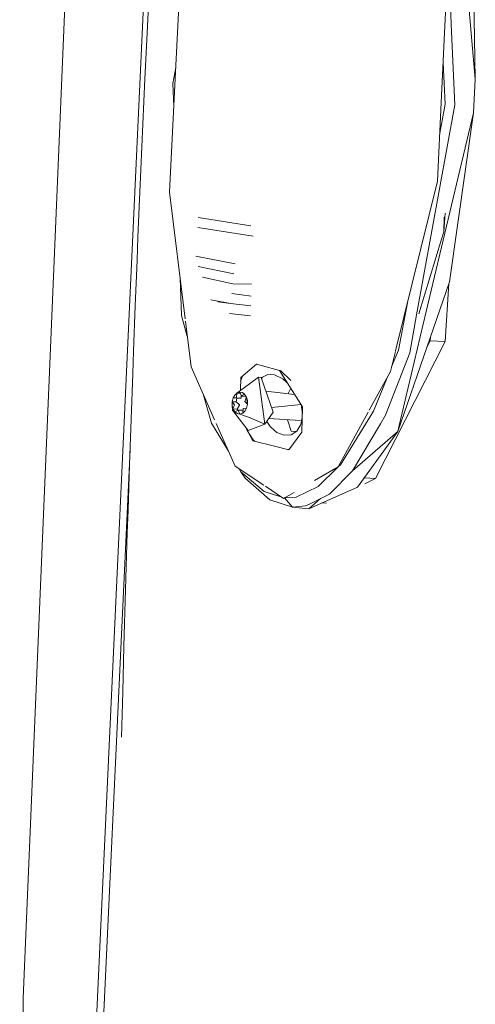
# Model space of a CAD drawing. Units: millimetres. Extents: x 967 to 9321, y -1551 to 1764.
# Drawn here: x 2542 to 2609, y 66 to 210 of the extents above; entities that cross this region are included whole.
import ezdxf

# ---------------------------------------------------------------- set-up
doc = ezdxf.new("R2010")
doc.units = ezdxf.units.MM
doc.layers.add('1', color=7, linetype='Continuous', true_color=0xffffff)

msp = doc.modelspace()

# ---------------------------------------------------------------- linework, layer by layer
at = {"layer": '1', "color": 18, "linetype": 'Continuous', "lineweight": 13}
for p, q in [((2559.297108, 184.041343), (2567.59765, 363.255582)), ((2547.907375, 184.344194), (2552.459024, 292.774342)), ((2608.816408, 208.469115), (2605.871223, 241.322659)), ((2604.861521, 232.316397), (2605.938934, 208.689116)), ((2609.070085, 221.729897), (2609.421514, 201.719485)), ((2561.483167, 215.142987), (2561.159633, 208.465539)), ((2604.409717, 198.286734), (2605.152868, 214.009784)), ((2565.833591, 212.442718), (2565.248512, 200.82917)), ((2605.938934, 208.689116), (2606.428646, 197.952412)), ((2561.159633, 208.465539), (2560.846113, 201.787553)), ((2608.816408, 208.469115), (2609.421514, 201.719485)), ((2609.421514, 201.719485), (2608.816408, 208.469115)), ((2564.968132, 201.059483), (2565.379083, 203.420936)), ((2604.685565, 204.122917), (2605.006717, 198.0386)), ((2560.846113, 201.787553), (2560.693048, 198.448382)), ((2609.421514, 201.719485), (2609.151148, 196.762584)), ((2565.248512, 200.82917), (2564.456486, 185.10922)), ((2564.968132, 201.059483), (2565.090981, 197.702539)), ((2560.693048, 198.448382), (2560.394548, 191.769741)), ((2606.428646, 197.952412), (2600.791239, 167.057775)), ((2603.862547, 186.706446), (2604.409717, 198.286734)), ((2605.006717, 198.0386), (2604.197315, 193.791455)), ((2609.151148, 196.762584), (2602.212452, 167.550109)), ((2605.626844, 171.922408), (2609.151148, 196.762584)), ((2560.394548, 191.769741), (2560.106062, 185.090623)), ((2597.691616, 161.748821), (2603.862547, 186.706446)), ((2542.961143, 66.509328), (2547.907375, 184.344194)), ((2559.297108, 184.041343), (2552.489542, 37.061832)), ((2560.062908, 184.056423), (2559.827589, 178.411029)), ((2560.106062, 185.090623), (2560.062908, 184.056423)), ((2564.456486, 185.10922), (2566.757786, 166.438677)), ((2568.691753, 181.349955), (2576.413759, 180.130668)), ((2604.996307, 181.999414), (2604.784511, 179.269991)), ((2604.830221, 181.409271), (2604.784511, 179.269991)), ((2568.630956, 179.903887), (2576.740194, 178.613756)), ((2559.691929, 175.071083), (2559.827589, 178.411029)), ((2604.458116, 178.190134), (2601.127275, 167.174184)), ((2604.784511, 179.269991), (2604.458116, 178.190134)), ((2568.310522, 175.664626), (2574.09551, 174.560986)), ((2559.691929, 175.071083), (2559.428238, 168.390892)), ((2568.659219, 174.154012), (2573.934101, 173.089824)), ((2566.215538, 166.968844), (2566.014243, 172.471073)), ((2569.291341, 172.580387), (2573.770307, 171.624384)), ((2576.5272, 171.557847), (2573.770307, 171.624384)), ((2605.626844, 171.922408), (2598.018192, 149.891756)), ((2605.008625, 163.105987), (2605.53242, 171.649005)), ((2573.60413, 170.165382), (2576.474613, 169.815808)), ((2559.428238, 168.390892), (2559.174322, 161.710284)), ((2570.534964, 169.264531), (2573.436045, 168.713413)), ((2571.563845, 168.969965), (2573.436045, 168.713413)), ((2573.436045, 168.713413), (2576.430701, 168.36114)), ((2598.11356, 161.868654), (2599.432703, 168.790447)), ((2567.072672, 163.883993), (2566.215538, 166.968844)), ((2573.26629, 167.269192), (2576.386996, 166.913303)), ((2598.224424, 150.760255), (2602.212452, 167.550109)), ((2600.791239, 167.057775), (2599.772953, 161.477409)), ((2566.794821, 166.138206), (2567.623876, 159.412048)), ((2602.780126, 163.234196), (2602.813346, 163.775997)), ((2605.008625, 163.105987), (2594.761871, 142.962895)), ((2602.780126, 163.234196), (2602.300801, 162.291937)), ((2605.008625, 163.105987), (2602.780126, 163.234196)), ((2559.174322, 161.710284), (2559.05106, 158.369802)), ((2599.772953, 161.477409), (2596.225284, 152.289114)), ((2596.940063, 158.70925), (2597.672267, 161.670566)), ((2598.11356, 161.868654), (2597.107104, 159.384828)), ((2567.623876, 159.412048), (2571.08217, 151.593533)), ((2574.926876, 157.816194), (2577.26004, 159.809969)), ((2577.197841, 159.756818), (2577.295429, 159.799838)), ((2577.26004, 159.809969), (2578.129553, 159.56106)), ((2580.626272, 158.84646), (2578.129553, 159.56106)), ((2559.05106, 158.369802), (2558.812164, 151.688598)), ((2575.171415, 158.025162), (2574.923237, 157.279628)), ((2578.047537, 157.755039), (2578.134559, 157.888971)), ((2578.134559, 157.888971), (2578.899406, 158.274136)), ((2578.899406, 158.274136), (2579.906963, 158.219061)), ((2581.105255, 157.649718), (2579.906963, 158.219061)), ((2584.026359, 153.513513), (2580.626272, 158.84646)), ((2582.305692, 157.379172), (2580.758967, 158.845344)), ((2593.827758, 153.004817), (2596.940063, 158.70925)), ((2596.525377, 157.949186), (2594.46361, 152.860961)), ((2577.542328, 157.868705), (2574.369215, 155.534766)), ((2574.926876, 157.816194), (2574.914121, 155.935564)), ((2578.279518, 152.428589), (2577.542328, 157.868705)), ((2577.934765, 157.846175), (2577.542328, 157.868705)), ((2577.934765, 157.846175), (2579.721235, 152.740739)), ((2578.047537, 157.755039), (2577.994936, 157.674216)), ((2581.764105, 157.061798), (2581.105255, 157.649718)), ((2570.616506, 151.129625), (2569.483157, 155.208584)), ((2573.805832, 154.826961), (2574.047111, 155.243955)), ((2574.368738, 155.534826), (2574.047111, 155.243955)), ((2574.292206, 154.858313), (2574.368738, 155.534826)), ((2574.369215, 155.534766), (2574.368738, 155.534826)), ((2574.369215, 155.534766), (2574.806891, 155.674401)), ((2574.369215, 155.534766), (2574.87414, 155.516556)), ((2574.806951, 155.67442), (2574.806474, 155.67448)), ((2575.052284, 155.100785), (2574.806554, 155.674293)), ((2574.806891, 155.674401), (2575.176977, 155.604265)), ((2575.177454, 155.604265), (2574.806951, 155.67442)), ((2574.995064, 154.803834), (2574.982543, 155.263554)), ((2575.052284, 155.100785), (2575.506471, 155.369423)), ((2575.719213, 155.035514), (2575.052284, 155.100785)), ((2575.506471, 155.369423), (2575.176977, 155.604265)), ((2575.177454, 155.604265), (2575.507187, 155.369363)), ((2575.507187, 155.369363), (2575.506471, 155.369423)), ((2575.507187, 155.369363), (2575.797342, 154.912494)), ((2582.859068, 155.344379), (2578.643491, 155.820752)), ((2582.287931, 156.240192), (2581.905384, 155.452148)), ((2573.658251, 154.230378), (2573.666357, 153.704665)), ((2574.035906, 153.822563), (2573.658251, 154.230378)), ((2573.658727, 154.230378), (2573.658251, 154.230378)), ((2573.658727, 154.230378), (2573.806309, 154.826901)), ((2573.658727, 154.230378), (2574.248813, 154.226087)), ((2573.79558, 153.217516), (2573.666357, 153.704665)), ((2573.795856, 153.218212), (2573.666834, 153.704665)), ((2573.709272, 153.048239), (2573.666987, 153.702288)), ((2574.035906, 153.822563), (2573.795856, 153.218212)), ((2574.292206, 154.858313), (2573.805832, 154.826961)), ((2573.806309, 154.826901), (2573.805832, 154.826961)), ((2573.806309, 154.826901), (2574.382566, 154.76688)), ((2574.248813, 154.226087), (2574.382566, 154.76688)), ((2574.748777, 153.78537), (2574.248813, 154.226087)), ((2574.382566, 154.76688), (2574.99554, 154.78643)), ((2574.393534, 153.158627), (2574.754261, 153.780661)), ((2574.748777, 153.78537), (2574.754261, 153.780661)), ((2574.995064, 154.803834), (2574.995302, 154.794179)), ((2574.995302, 154.794179), (2574.99554, 154.78643)), ((2575.556301, 154.307507), (2575.796865, 154.912553)), ((2575.556301, 154.307507), (2575.934194, 153.899632)), ((2575.934671, 153.899572), (2575.78709, 153.303109)), ((2575.796865, 154.912553), (2575.92585, 154.425345)), ((2575.797342, 154.912494), (2575.796865, 154.912553)), ((2575.797342, 154.912494), (2575.92585, 154.425345)), ((2575.797826, 154.908924), (2575.934132, 153.903548)), ((2575.934194, 153.899632), (2575.92585, 154.425345)), ((2575.934671, 153.899572), (2575.92585, 154.425345)), ((2575.934671, 153.899572), (2575.934194, 153.899632)), ((2583.807662, 153.855404), (2579.480285, 153.429334)), ((2583.807115, 153.857393), (2583.865427, 153.645597)), ((2583.879017, 153.522037), (2583.865427, 153.645597)), ((2573.977851, 152.93121), (2573.709272, 153.048239)), ((2576.002382, 150.033973), (2573.709272, 153.048239)), ((2573.796057, 153.217457), (2573.79558, 153.217516)), ((2573.796057, 153.217457), (2574.393534, 153.158627)), ((2574.086212, 152.760587), (2573.796057, 153.217457)), ((2574.539923, 153.029285), (2574.085735, 152.760647)), ((2574.085735, 152.760647), (2574.415468, 152.525745)), ((2574.4932, 153.00165), (2574.393534, 153.158627)), ((2574.785971, 152.45559), (2574.415468, 152.525745)), ((2574.539923, 153.029285), (2574.785971, 152.45559)), ((2574.539923, 153.029285), (2575.24135, 153.01641)), ((2574.786447, 152.455531), (2574.785971, 152.45559)), ((2574.786447, 152.455531), (2575.224184, 152.595184)), ((2576.092981, 152.009569), (2574.786447, 152.455531)), ((2575.223707, 152.595244), (2575.300239, 153.271757)), ((2575.545095, 152.886055), (2575.223707, 152.595244)), ((2575.224184, 152.595184), (2575.223707, 152.595244)), ((2575.545811, 152.886055), (2575.224184, 152.595184)), ((2575.24135, 153.01641), (2575.247787, 153.019391)), ((2575.264157, 152.952806), (2575.247787, 153.019391)), ((2575.786613, 153.303109), (2575.300239, 153.271757)), ((2575.545095, 152.886055), (2575.786613, 153.303109)), ((2575.545811, 152.886055), (2575.78709, 153.303109)), ((2575.78709, 153.303109), (2575.786613, 153.303109)), ((2578.476929, 150.970898), (2578.279518, 152.428589)), ((2579.721235, 152.740739), (2578.476929, 150.970898)), ((2583.994873, 152.480213), (2583.879017, 153.522037)), ((2583.913111, 149.796985), (2584.026359, 153.513513)), ((2589.280866, 144.670985), (2593.669127, 152.714069)), ((2589.580559, 144.988559), (2594.46361, 152.860961)), ((2596.225284, 152.289114), (2595.476173, 151.02788)), ((2558.812164, 151.688598), (2558.583282, 145.007036)), ((2573.11169, 147.005191), (2570.616506, 151.129625)), ((2571.325438, 151.043552), (2574.091219, 144.790671)), ((2576.002382, 150.033973), (2578.476929, 150.970898)), ((2578.476929, 150.970898), (2576.092981, 152.009569)), ((2578.749336, 151.358357), (2579.262518, 150.60427)), ((2583.736302, 151.508404), (2579.044578, 151.778295)), ((2581.785394, 151.62063), (2582.352899, 149.954937)), ((2583.185457, 149.959646), (2583.783172, 150.918744)), ((2583.783172, 150.918744), (2583.978103, 151.929863)), ((2591.359638, 144.097708), (2595.476173, 151.02788)), ((2598.224424, 150.760255), (2598.018192, 149.891756)), ((2598.018192, 149.891756), (2598.224424, 150.760255)), ((2575.573145, 150.5982), (2576.694273, 148.512683)), ((2575.863752, 150.057615), (2576.739572, 148.66545)), ((2579.262518, 150.60427), (2579.910778, 150.039933)), ((2579.910778, 150.039933), (2580.258869, 149.736963)), ((2581.311249, 149.329565), (2580.258869, 149.736963)), ((2581.311249, 149.329565), (2582.324289, 149.408958)), ((2581.982635, 147.188805), (2583.913111, 149.796985)), ((2582.324289, 149.408958), (2583.185457, 149.959646)), ((2582.352899, 149.954937), (2583.101979, 149.906265)), ((2598.018192, 149.891756), (2591.359638, 144.097708)), ((2592.088245, 141.716562), (2598.018192, 149.891756)), ((2576.694273, 148.512683), (2579.898857, 147.710524)), ((2576.739572, 148.66545), (2576.996255, 148.437092)), ((2558.660121, 147.250118), (2553.57077, 37.679873)), ((2579.898857, 147.710524), (2581.982635, 147.188805)), ((2581.879125, 147.214721), (2582.096228, 147.342275)), ((2558.583282, 145.007036), (2558.364414, 138.325117)), ((2589.580559, 144.988559), (2589.309788, 144.723995)), ((2574.091219, 144.790671), (2578.336378, 141.970537)), ((2574.948572, 143.968902), (2574.69346, 144.390592)), ((2578.362726, 141.048275), (2574.948572, 143.968902)), ((2575.568699, 143.02846), (2574.948572, 143.968902)), ((2589.280866, 144.670985), (2585.774576, 142.657623)), ((2589.219429, 144.635707), (2586.30421, 141.787313)), ((2591.359638, 144.097708), (2587.971233, 140.658639)), ((2579.20935, 139.83085), (2575.568699, 143.02846)), ((2594.761871, 142.962895), (2593.063172, 143.060624)), ((2593.201852, 142.175431), (2594.761871, 142.962895)), ((2580.956495, 140.229947), (2578.362726, 141.048275)), ((2578.552842, 141.826736), (2581.229948, 140.048287)), ((2582.767463, 140.930895), (2581.230186, 140.048168)), ((2586.30421, 141.787313), (2583.086275, 140.249811)), ((2584.925436, 138.503037), (2592.088245, 141.716562)), ((2587.971233, 140.658639), (2585.024856, 139.201603)), ((2579.20935, 139.83085), (2582.529806, 138.760827)), ((2581.229948, 140.048287), (2581.230186, 140.048168)), ((2581.337445, 140.109758), (2581.350349, 140.105687)), ((2581.350349, 140.105687), (2583.086275, 140.249811)), ((2582.529806, 138.760827), (2581.350349, 140.105687)), ((2585.024856, 139.201603), (2584.47697, 138.930581)), ((2584.925436, 138.503037), (2586.655486, 140.007979)), ((2587.554858, 139.337472), (2586.872818, 139.376711)), ((2558.364414, 138.325117), (2558.258795, 134.984038)), ((2582.529806, 138.760827), (2584.47697, 138.930581)), ((2584.925436, 138.503037), (2582.529806, 138.760827)), ((2558.054947, 128.301583), (2558.258795, 134.984038)), ((2558.054947, 128.301583), (2557.861351, 121.618829)), ((2557.768368, 118.277333), (2557.861351, 121.618829)), ((2557.589792, 111.594103), (2557.768368, 118.277333)), ((2557.589792, 111.594103), (2557.421707, 104.910574)), ((2542.434715, -0.000008), (2542.961143, 66.509328))]:
    msp.add_line(p, q, dxfattribs=at)

doc.saveas('drawing.dxf')
